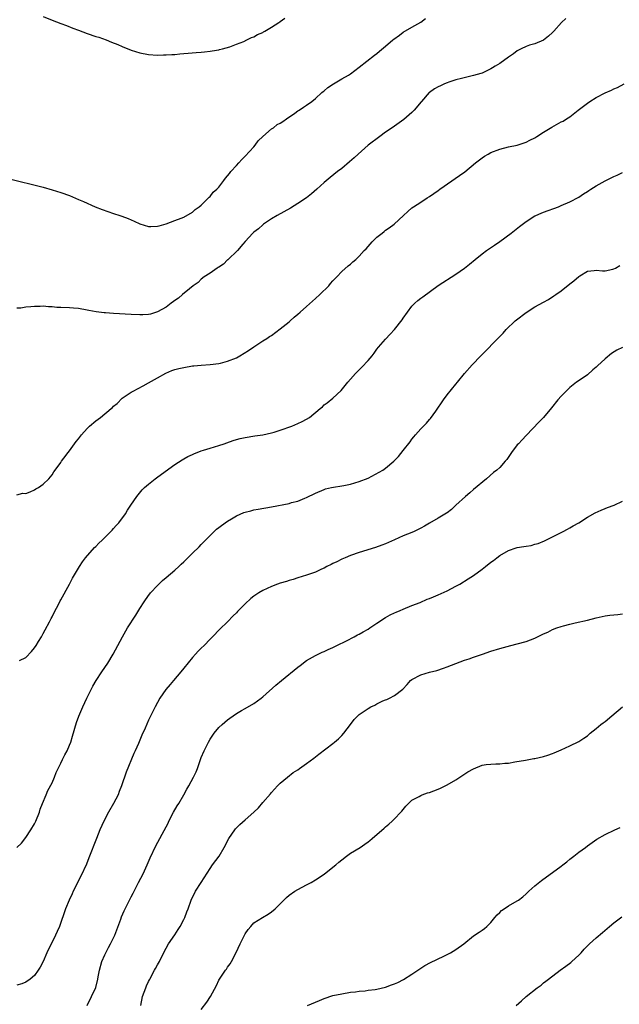
# Model space of a CAD drawing. Units: inches. Extents: x 2613000 to 2616000, y 1491000 to 1494000.
# Drawn here: x 2615724 to 2615860, y 1492769 to 1492994 of the extents above; entities that cross this region are included whole.
import ezdxf

# ---------------------------------------------------------------- set-up
doc = ezdxf.new("R2010")
doc.units = ezdxf.units.IN
doc.header["$MEASUREMENT"] = 0
doc.layers.add('LD26131491_10ft', color=61, linetype='Continuous')

msp = doc.modelspace()

# ---------------------------------------------------------------- linework, layer by layer
at = {"layer": 'LD26131491_10ft'}
for points, elevation in [([(2615721, 1492957.46), (2615729, 1492955.45), (2615731, 1492954.89), (2615733, 1492954.25), (2615735, 1492953.53), (2615737, 1492952.68), (2615738.16, 1492952.16), (2615740.81, 1492951), (2615742.37, 1492950.37), (2615745, 1492949.48), (2615746.45, 1492949), (2615746.87, 1492948.87), (2615748.34, 1492948.34), (2615749, 1492948), (2615749.73, 1492947.73), (2615751, 1492947.08), (2615753, 1492946.48), (2615753.53, 1492946.47), (2615755, 1492946.54), (2615755.38, 1492946.62), (2615757, 1492947.13), (2615759, 1492947.83), (2615760.37, 1492948.37), (2615761, 1492948.6), (2615763, 1492949.73), (2615763.61, 1492950.39), (2615764.5, 1492951), (2615765, 1492951.38), (2615766.79, 1492953.21), (2615767, 1492953.34), (2615767.71, 1492954.29), (2615768.51, 1492955), (2615769, 1492955.48), (2615770.13, 1492957), (2615770.49, 1492957.51), (2615771, 1492958.05), (2615771.39, 1492958.61), (2615771.75, 1492959), (2615773, 1492960.42), (2615773.54, 1492961), (2615774.21, 1492961.79), (2615775, 1492962.52), (2615777, 1492964.69), (2615777.26, 1492965), (2615777.97, 1492966.03), (2615779, 1492967.02), (2615781, 1492968.72), (2615781.44, 1492969), (2615782.29, 1492969.71), (2615783, 1492970.03), (2615783.54, 1492970.46), (2615784.42, 1492971), (2615786.32, 1492972.32), (2615787, 1492972.82), (2615787.28, 1492973), (2615788.28, 1492973.72), (2615789, 1492974.13), (2615790.19, 1492975), (2615791, 1492975.67), (2615792.46, 1492977), (2615792.73, 1492977.27), (2615793, 1492977.45), (2615793.85, 1492978.15), (2615795.15, 1492979), (2615797, 1492980.12), (2615798.53, 1492981), (2615799, 1492981.3), (2615801, 1492982.81), (2615804.42, 1492985.58), (2615805, 1492985.94), (2615805.57, 1492986.43), (2615807, 1492987.57), (2615808.67, 1492989), (2615808.83, 1492989.17), (2615810.13, 1492990.13), (2615811, 1492990.8), (2615813, 1492991.93), (2615815, 1492993.03), (2615816.1, 1492993.9)], 8280), ([(2615848.08, 1492993.92), (2615847.07, 1492993), (2615845.29, 1492991), (2615845, 1492990.7), (2615844.14, 1492989.86), (2615843, 1492988.98), (2615841, 1492988.13), (2615839.8, 1492987.8), (2615839, 1492987.53), (2615837.86, 1492987), (2615837, 1492986.55), (2615836.15, 1492985.85), (2615835, 1492985.09), (2615833, 1492983.65), (2615831.95, 1492983), (2615831.38, 1492982.62), (2615831, 1492982.4), (2615829.9, 1492981.9), (2615829, 1492981.47), (2615828.65, 1492981.35), (2615827, 1492980.9), (2615824.25, 1492980.25), (2615823, 1492979.91), (2615821.39, 1492979.39), (2615821, 1492979.25), (2615820.43, 1492979), (2615819.48, 1492978.52), (2615819, 1492978.34), (2615818.16, 1492977.84), (2615817, 1492977.07), (2615816.92, 1492977), (2615815.17, 1492975), (2615815.1, 1492974.9), (2615813.52, 1492973), (2615813, 1492972.46), (2615811.11, 1492970.88), (2615809, 1492969.39), (2615808.49, 1492969), (2615807, 1492967.96), (2615805.71, 1492967), (2615802.99, 1492965), (2615800.72, 1492963), (2615799.84, 1492962.16), (2615798.79, 1492961.21), (2615797, 1492959.74), (2615795.99, 1492959), (2615794.32, 1492957.68), (2615793, 1492956.53), (2615791.34, 1492955), (2615790.09, 1492953.91), (2615788.95, 1492953.05), (2615787, 1492951.73), (2615785.3, 1492950.7), (2615782.26, 1492949), (2615781, 1492948.24), (2615779.15, 1492947), (2615779, 1492946.88), (2615778.06, 1492945.94), (2615777, 1492945.21), (2615776.9, 1492945.1), (2615776.77, 1492945), (2615775, 1492943.09), (2615774.47, 1492942.47), (2615773.26, 1492941), (2615771.07, 1492938.93), (2615771, 1492938.89), (2615770.07, 1492937.93), (2615769, 1492937.26), (2615768.86, 1492937.13), (2615768.63, 1492937), (2615767, 1492935.87), (2615765.66, 1492935), (2615765, 1492934.52), (2615764.25, 1492933.75), (2615763.17, 1492933), (2615762.32, 1492932.32), (2615760.74, 1492931), (2615759.82, 1492930.18), (2615759, 1492929.67), (2615758.63, 1492929.37), (2615758.1, 1492929), (2615757, 1492928.15), (2615755, 1492927.02), (2615753.45, 1492926.55), (2615753, 1492926.45), (2615751.64, 1492926.36), (2615751, 1492926.34), (2615749, 1492926.41), (2615745, 1492926.65), (2615743.19, 1492926.81), (2615742.83, 1492926.83), (2615741.07, 1492927.07), (2615739.37, 1492927.37), (2615739, 1492927.45), (2615737, 1492927.79), (2615735.88, 1492927.88), (2615735, 1492927.93), (2615733, 1492928.01), (2615732.07, 1492928.07), (2615731, 1492928.18), (2615730.2, 1492928.2), (2615729, 1492928.33), (2615728.27, 1492928.27), (2615727, 1492928.3), (2615726.16, 1492928.16), (2615725, 1492928.14), (2615723.91, 1492927.91), (2615723, 1492927.87)], 8290), ([(2615729, 1492994.35), (2615731, 1492993.53), (2615733, 1492992.76), (2615734.29, 1492992.29), (2615735.73, 1492991.73), (2615737, 1492991.22), (2615739, 1492990.47), (2615741, 1492989.81), (2615741.62, 1492989.62), (2615743.33, 1492989), (2615744.54, 1492988.54), (2615745.96, 1492987.96), (2615747, 1492987.51), (2615749, 1492986.71), (2615751, 1492986.09), (2615753, 1492985.72), (2615755, 1492985.57), (2615756.4, 1492985.6), (2615757, 1492985.59), (2615758.31, 1492985.69), (2615759, 1492985.72), (2615760.14, 1492985.86), (2615761, 1492985.92), (2615761.99, 1492986.01), (2615763.85, 1492986.15), (2615765, 1492986.2), (2615765.69, 1492986.31), (2615767, 1492986.42), (2615767.45, 1492986.55), (2615769, 1492986.79), (2615769.15, 1492986.85), (2615769.79, 1492987), (2615771.48, 1492987.48), (2615773, 1492988.07), (2615774.69, 1492988.69), (2615775.38, 1492989), (2615776.43, 1492989.57), (2615777, 1492989.73), (2615777.77, 1492990.23), (2615779, 1492990.72), (2615779.16, 1492990.84), (2615779.47, 1492991), (2615781, 1492991.93), (2615782.65, 1492993), (2615782.85, 1492993.15), (2615783, 1492993.22), (2615784, 1492994)], 8270), ([(2615723, 1492885.38), (2615724.31, 1492885.69), (2615725, 1492885.66), (2615726, 1492886), (2615727, 1492886.46), (2615727.31, 1492886.69), (2615727.9, 1492887), (2615729, 1492887.76), (2615730.25, 1492889), (2615731, 1492889.92), (2615731.39, 1492890.61), (2615731.73, 1492891), (2615733, 1492892.75), (2615733.16, 1492893), (2615733.71, 1492893.71), (2615734.66, 1492895), (2615735, 1492895.38), (2615736.5, 1492897.5), (2615737, 1492898.1), (2615737.66, 1492899), (2615739, 1492900.47), (2615739.55, 1492901), (2615741, 1492902.22), (2615742.04, 1492903), (2615744.48, 1492905), (2615744.75, 1492905.25), (2615745, 1492905.54), (2615745.82, 1492906.18), (2615747, 1492907.34), (2615749, 1492908.71), (2615749.5, 1492909), (2615751.78, 1492910.22), (2615753, 1492910.86), (2615755, 1492912.01), (2615756.93, 1492913.07), (2615758.3, 1492913.7), (2615759, 1492913.88), (2615759.85, 1492914.15), (2615761, 1492914.38), (2615763, 1492914.72), (2615763.27, 1492914.73), (2615765, 1492914.93), (2615767, 1492915.06), (2615769, 1492915.3), (2615769.38, 1492915.38), (2615771, 1492915.79), (2615773, 1492916.57), (2615773.8, 1492917), (2615775.77, 1492918.23), (2615777, 1492919.08), (2615779, 1492920.43), (2615779.91, 1492921), (2615780.57, 1492921.43), (2615781, 1492921.69), (2615783, 1492923.14), (2615785, 1492924.79), (2615785.24, 1492925), (2615786.14, 1492925.86), (2615787, 1492926.53), (2615787.55, 1492927), (2615789, 1492928.26), (2615791, 1492930.07), (2615791.99, 1492931), (2615794.02, 1492933), (2615794.46, 1492933.54), (2615795, 1492934.11), (2615795.41, 1492934.59), (2615795.85, 1492935), (2615797, 1492936.23), (2615798.45, 1492937.55), (2615799, 1492937.95), (2615799.54, 1492938.46), (2615800.17, 1492939), (2615801, 1492939.76), (2615802.14, 1492941), (2615802.56, 1492941.44), (2615803, 1492941.97), (2615803.92, 1492943), (2615805, 1492944.07), (2615806.18, 1492945), (2615806.65, 1492945.35), (2615807, 1492945.63), (2615807.83, 1492946.17), (2615808.92, 1492947), (2615811.09, 1492949), (2615812.07, 1492949.93), (2615813, 1492950.76), (2615813.31, 1492951), (2615815, 1492952.06), (2615816.46, 1492953), (2615817, 1492953.32), (2615817.97, 1492954.03), (2615819, 1492954.71), (2615819.38, 1492955), (2615823.86, 1492958.14), (2615825.01, 1492958.99), (2615827.49, 1492961), (2615829, 1492962.17), (2615829.49, 1492962.51), (2615830.32, 1492963), (2615831, 1492963.37), (2615833, 1492964.13), (2615835, 1492964.63), (2615837, 1492965.07), (2615839, 1492965.74), (2615839.83, 1492966.17), (2615841, 1492966.71), (2615841.48, 1492967), (2615843, 1492968.01), (2615844.83, 1492969.17), (2615847, 1492970.32), (2615847.46, 1492970.54), (2615848.19, 1492971), (2615849, 1492971.48), (2615850.9, 1492973), (2615853, 1492974.63), (2615853.52, 1492975), (2615855, 1492975.93), (2615857, 1492976.96), (2615858.44, 1492977.56), (2615859, 1492977.86), (2615859.8, 1492978.2), (2615861.33, 1492979)], 8300), ([(2615723.56, 1492847.56), (2615725, 1492848.26), (2615726.33, 1492849.67), (2615727, 1492850.46), (2615727.37, 1492851), (2615727.91, 1492851.91), (2615728.55, 1492853), (2615728.7, 1492853.3), (2615729, 1492853.78), (2615729.41, 1492854.59), (2615730.39, 1492856.39), (2615730.8, 1492857.2), (2615731, 1492857.55), (2615731.46, 1492858.54), (2615732.52, 1492860.52), (2615732.83, 1492861.17), (2615733, 1492861.44), (2615735, 1492865), (2615735.68, 1492866.32), (2615737.26, 1492869), (2615737.92, 1492870.08), (2615738.64, 1492871), (2615740.69, 1492873.31), (2615741, 1492873.59), (2615741.68, 1492874.32), (2615742.41, 1492875), (2615744.41, 1492877), (2615744.68, 1492877.32), (2615745, 1492877.65), (2615745.62, 1492878.38), (2615746.21, 1492879), (2615747.7, 1492881), (2615748.17, 1492881.83), (2615748.97, 1492883), (2615750.28, 1492885), (2615751.53, 1492886.47), (2615752.06, 1492887), (2615753, 1492887.81), (2615754.47, 1492889), (2615754.77, 1492889.23), (2615755.93, 1492890.07), (2615759, 1492892.25), (2615760.65, 1492893.35), (2615761, 1492893.54), (2615761.92, 1492894.08), (2615763, 1492894.56), (2615763.3, 1492894.7), (2615765, 1492895.35), (2615765.49, 1492895.49), (2615767, 1492895.99), (2615769, 1492896.6), (2615770.23, 1492897), (2615770.79, 1492897.21), (2615772.28, 1492897.72), (2615773, 1492897.95), (2615773.84, 1492898.16), (2615775, 1492898.44), (2615777.19, 1492898.81), (2615779, 1492899.04), (2615781, 1492899.45), (2615781.63, 1492899.63), (2615783, 1492900.07), (2615785.64, 1492901), (2615787, 1492901.58), (2615787.97, 1492902.03), (2615789, 1492902.59), (2615789.64, 1492903), (2615792.08, 1492905), (2615792.58, 1492905.42), (2615793, 1492905.83), (2615793.66, 1492906.34), (2615795, 1492907.41), (2615796.87, 1492909.13), (2615798.38, 1492911), (2615799, 1492911.72), (2615800.13, 1492913), (2615801, 1492913.83), (2615801.59, 1492914.41), (2615803, 1492915.94), (2615803.89, 1492917), (2615804.35, 1492917.65), (2615805, 1492918.51), (2615805.4, 1492919), (2615807, 1492920.8), (2615808.02, 1492921.98), (2615809, 1492923.04), (2615810.74, 1492925.26), (2615811, 1492925.62), (2615811.96, 1492927), (2615813, 1492928.35), (2615813.61, 1492929), (2615814.34, 1492929.66), (2615815, 1492930.17), (2615815.5, 1492930.5), (2615819, 1492933.06), (2615823, 1492935.62), (2615824.96, 1492937), (2615826.1, 1492937.9), (2615827.41, 1492939), (2615829, 1492940.26), (2615830.01, 1492941), (2615831.79, 1492942.21), (2615833, 1492943.06), (2615835.57, 1492945), (2615837.48, 1492946.52), (2615839, 1492947.65), (2615841, 1492948.91), (2615841.2, 1492949), (2615842.44, 1492949.56), (2615843, 1492949.78), (2615846.38, 1492951), (2615847, 1492951.25), (2615849, 1492952.15), (2615851, 1492953.2), (2615852.09, 1492953.91), (2615853, 1492954.45), (2615853.3, 1492954.7), (2615853.75, 1492955), (2615855, 1492955.77), (2615857, 1492956.91), (2615859, 1492957.9), (2615859.77, 1492958.23), (2615861, 1492958.83)], 8310), ([(2615723, 1492804.94), (2615724, 1492806), (2615725, 1492807.26), (2615726.19, 1492809), (2615727, 1492810.39), (2615727.33, 1492811), (2615728.12, 1492813), (2615728.31, 1492813.69), (2615728.81, 1492815), (2615729.63, 1492817), (2615730.05, 1492817.95), (2615731, 1492819.75), (2615731.52, 1492821), (2615731.92, 1492822.08), (2615732.36, 1492823), (2615733, 1492824.16), (2615733.38, 1492825), (2615733.92, 1492826.08), (2615734.42, 1492827), (2615735, 1492828.28), (2615735.27, 1492829), (2615735.67, 1492830.33), (2615736.54, 1492833.46), (2615737.06, 1492834.94), (2615737.98, 1492837), (2615738.92, 1492839), (2615739.89, 1492841), (2615740.28, 1492841.72), (2615741.03, 1492843), (2615742.36, 1492845), (2615743.72, 1492847), (2615744.94, 1492849), (2615747.01, 1492853), (2615748.21, 1492855), (2615750.08, 1492857.92), (2615751, 1492859.44), (2615752.01, 1492861), (2615753, 1492862.42), (2615753.25, 1492862.75), (2615753.45, 1492863), (2615755, 1492864.68), (2615755.32, 1492865), (2615756.19, 1492865.81), (2615757, 1492866.48), (2615759, 1492868.21), (2615759.88, 1492869), (2615760.44, 1492869.56), (2615761, 1492870.06), (2615761.47, 1492870.53), (2615761.96, 1492871), (2615763, 1492872.02), (2615764.48, 1492873.52), (2615765, 1492874.02), (2615765.93, 1492875), (2615767, 1492876.08), (2615768.48, 1492877.52), (2615769, 1492877.89), (2615769.61, 1492878.39), (2615771, 1492879.37), (2615771.9, 1492879.9), (2615773, 1492880.57), (2615774.7, 1492881.3), (2615775, 1492881.42), (2615776.27, 1492881.73), (2615777, 1492881.93), (2615777.95, 1492882.05), (2615781, 1492882.58), (2615785, 1492883.4), (2615785.57, 1492883.57), (2615787, 1492883.94), (2615788.61, 1492884.61), (2615789, 1492884.75), (2615791, 1492885.76), (2615793, 1492886.59), (2615793.31, 1492886.69), (2615794.63, 1492887), (2615795.09, 1492887.09), (2615797, 1492887.39), (2615797.5, 1492887.5), (2615799, 1492887.8), (2615801, 1492888.39), (2615803, 1492889.18), (2615805.52, 1492890.48), (2615806.38, 1492891), (2615807, 1492891.44), (2615808.89, 1492893), (2615809.91, 1492894.09), (2615811, 1492895.42), (2615812.57, 1492897.43), (2615813, 1492898.03), (2615813.44, 1492898.56), (2615813.78, 1492899), (2615815, 1492900.39), (2615815.59, 1492901), (2615816.31, 1492901.69), (2615817, 1492902.49), (2615817.25, 1492902.75), (2615818.43, 1492904.43), (2615818.91, 1492905.09), (2615819.72, 1492906.28), (2615820.18, 1492907), (2615821, 1492908.1), (2615823, 1492910.56), (2615823.39, 1492911), (2615825, 1492913), (2615826.74, 1492915), (2615828.67, 1492917), (2615829, 1492917.32), (2615832.79, 1492921.21), (2615833.78, 1492922.22), (2615834.49, 1492923), (2615836.54, 1492925), (2615836.79, 1492925.21), (2615839, 1492926.91), (2615841, 1492928.16), (2615843, 1492929.28), (2615844.11, 1492929.89), (2615845.34, 1492930.66), (2615845.81, 1492931), (2615847, 1492931.84), (2615849, 1492933.44), (2615849.9, 1492934.1), (2615851, 1492935.09), (2615851.27, 1492935.27), (2615853, 1492936.3), (2615854.48, 1492936.48), (2615855, 1492936.51), (2615856.38, 1492936.38), (2615857, 1492936.38), (2615858.74, 1492936.74), (2615859, 1492936.82), (2615859.34, 1492937), (2615860.36, 1492937.64)], 8320), ([(2615861, 1492918.92), (2615859.7, 1492918.3), (2615858.46, 1492917.54), (2615857, 1492916.35), (2615855.27, 1492914.73), (2615855, 1492914.44), (2615854.2, 1492913.8), (2615853, 1492912.72), (2615852.02, 1492912.02), (2615850.52, 1492911), (2615849, 1492909.8), (2615848.57, 1492909.43), (2615848.11, 1492909), (2615847, 1492907.84), (2615846.26, 1492907), (2615844.81, 1492905.19), (2615842.93, 1492903), (2615842.01, 1492901.99), (2615839, 1492898.87), (2615838.1, 1492897.9), (2615837.24, 1492897), (2615837, 1492896.73), (2615835.67, 1492895), (2615834.59, 1492893.41), (2615834.26, 1492893), (2615833, 1492891.59), (2615832.36, 1492891), (2615831.6, 1492890.4), (2615829.94, 1492889), (2615827, 1492886.58), (2615826.18, 1492885.82), (2615825.2, 1492885), (2615823, 1492882.96), (2615822.02, 1492881.98), (2615821, 1492881.27), (2615820.86, 1492881.14), (2615819, 1492880.03), (2615817, 1492878.89), (2615815.83, 1492878.17), (2615815, 1492877.72), (2615813.53, 1492877), (2615813, 1492876.75), (2615811, 1492875.97), (2615809, 1492875.13), (2615807, 1492874.2), (2615806.16, 1492873.84), (2615804.69, 1492873.31), (2615801, 1492872.19), (2615799, 1492871.49), (2615797.76, 1492871), (2615797, 1492870.67), (2615795.89, 1492870.11), (2615795, 1492869.7), (2615794.55, 1492869.45), (2615793.61, 1492869), (2615793, 1492868.67), (2615792.38, 1492868.38), (2615791, 1492867.7), (2615789, 1492867.02), (2615787, 1492866.42), (2615785.92, 1492866.08), (2615785, 1492865.84), (2615784.39, 1492865.61), (2615783, 1492865.23), (2615782.37, 1492865), (2615781, 1492864.45), (2615779, 1492863.51), (2615778.14, 1492863), (2615777, 1492862.23), (2615776.3, 1492861.7), (2615775, 1492860.51), (2615773.5, 1492859), (2615773.25, 1492858.75), (2615773, 1492858.45), (2615772.25, 1492857.75), (2615771, 1492856.41), (2615769.25, 1492854.75), (2615767.58, 1492853), (2615767, 1492852.43), (2615765.64, 1492851), (2615765, 1492850.41), (2615764.31, 1492849.69), (2615763.69, 1492849), (2615763, 1492848.28), (2615761, 1492845.87), (2615760.3, 1492845), (2615758.63, 1492843), (2615757.91, 1492842.09), (2615756.95, 1492841), (2615755.53, 1492839), (2615755, 1492838.05), (2615754.45, 1492837), (2615753, 1492833.97), (2615752.18, 1492832.18), (2615751.46, 1492830.54), (2615750.67, 1492828.67), (2615749.93, 1492827), (2615749.63, 1492826.37), (2615747.88, 1492822.12), (2615746.8, 1492819), (2615746.28, 1492817.72), (2615746.02, 1492817), (2615745.01, 1492815), (2615743.88, 1492813), (2615742.8, 1492811), (2615741.89, 1492809), (2615741.09, 1492807), (2615739.4, 1492802.6), (2615738.83, 1492801.17), (2615737.57, 1492798.43), (2615735.8, 1492795), (2615735.56, 1492794.44), (2615734.88, 1492793), (2615734.09, 1492791), (2615732.65, 1492787), (2615732.17, 1492785.83), (2615731.78, 1492785), (2615731, 1492783.38), (2615730.2, 1492781.8), (2615729.83, 1492781), (2615728.94, 1492779), (2615728.27, 1492777.73), (2615727.83, 1492777), (2615727, 1492775.84), (2615725.98, 1492775), (2615725, 1492774.29), (2615724.07, 1492773.93), (2615723, 1492773.57)], 8330), ([(2615739, 1492768.97), (2615740, 1492771), (2615740.93, 1492773.07), (2615741.45, 1492775), (2615741.5, 1492775.5), (2615741.8, 1492777), (2615742.34, 1492779), (2615743, 1492780.5), (2615743.84, 1492782.16), (2615744.32, 1492783), (2615745.26, 1492785), (2615746.64, 1492788.64), (2615746.83, 1492789.17), (2615747.42, 1492790.58), (2615747.65, 1492791), (2615749, 1492793.7), (2615749.46, 1492794.54), (2615749.68, 1492795), (2615750.72, 1492797), (2615751.73, 1492799), (2615752.64, 1492801), (2615753.35, 1492802.65), (2615754.66, 1492805.34), (2615757, 1492809.7), (2615757.44, 1492810.56), (2615757.63, 1492811), (2615758.67, 1492813), (2615759.52, 1492814.48), (2615759.87, 1492815), (2615761.05, 1492817), (2615761.73, 1492818.27), (2615762.15, 1492819), (2615763.24, 1492821), (2615763.81, 1492822.19), (2615764.14, 1492823), (2615765, 1492825.45), (2615765.64, 1492827), (2615766.63, 1492829), (2615767, 1492829.68), (2615767.95, 1492831), (2615769, 1492832.35), (2615769.73, 1492833), (2615771, 1492834.05), (2615771.53, 1492834.47), (2615772.24, 1492835), (2615773, 1492835.5), (2615774.19, 1492836.19), (2615775, 1492836.69), (2615777, 1492837.83), (2615778.63, 1492839), (2615779, 1492839.3), (2615781.99, 1492842.01), (2615783.24, 1492843), (2615787, 1492846.07), (2615787.52, 1492846.48), (2615789, 1492847.57), (2615791, 1492848.72), (2615791.62, 1492849), (2615792.54, 1492849.46), (2615793, 1492849.65), (2615793.9, 1492850.1), (2615795, 1492850.57), (2615795.28, 1492850.72), (2615795.87, 1492851), (2615798.11, 1492852.11), (2615799.8, 1492853), (2615800.57, 1492853.43), (2615801, 1492853.63), (2615801.86, 1492854.14), (2615803, 1492854.77), (2615803.38, 1492855), (2615805, 1492856.11), (2615807, 1492857.42), (2615808.02, 1492857.98), (2615809, 1492858.46), (2615809.37, 1492858.63), (2615810.3, 1492859), (2615811, 1492859.31), (2615813, 1492860.14), (2615814.84, 1492860.84), (2615816.43, 1492861.57), (2615817, 1492861.71), (2615817.87, 1492862.13), (2615819, 1492862.55), (2615821, 1492863.47), (2615823, 1492864.51), (2615823.88, 1492865), (2615825.83, 1492866.17), (2615827.05, 1492866.95), (2615829, 1492868.37), (2615829.75, 1492869), (2615831, 1492869.97), (2615831.59, 1492870.41), (2615832.32, 1492871), (2615833, 1492871.5), (2615835, 1492872.66), (2615836.76, 1492873.24), (2615837, 1492873.31), (2615838.46, 1492873.54), (2615839, 1492873.65), (2615840.18, 1492873.82), (2615841, 1492874.07), (2615841.76, 1492874.24), (2615843.17, 1492874.83), (2615843.53, 1492875), (2615845, 1492875.78), (2615847.46, 1492877), (2615848.45, 1492877.55), (2615849, 1492877.83), (2615849.72, 1492878.28), (2615851, 1492878.98), (2615853, 1492880.23), (2615854.75, 1492881.25), (2615856.11, 1492881.89), (2615857, 1492882.27), (2615857.55, 1492882.45), (2615859.07, 1492883), (2615861, 1492883.93)], 8340), ([(2615751.25, 1492769), (2615751.62, 1492771), (2615752.32, 1492773), (2615752.53, 1492773.47), (2615753, 1492774.44), (2615753.2, 1492774.8), (2615753.28, 1492775), (2615754.36, 1492777), (2615754.56, 1492777.44), (2615755, 1492778.25), (2615755.46, 1492779), (2615755.96, 1492779.96), (2615756.48, 1492781), (2615756.64, 1492781.36), (2615757, 1492782.05), (2615757.55, 1492783), (2615758.94, 1492785.06), (2615759.7, 1492786.3), (2615760.18, 1492787), (2615761, 1492788.56), (2615761.22, 1492789), (2615761.7, 1492790.3), (2615762.01, 1492791), (2615762.7, 1492793), (2615763.65, 1492795), (2615764.99, 1492797.01), (2615767, 1492800.18), (2615767.58, 1492801), (2615769.04, 1492803), (2615770.23, 1492805), (2615771.28, 1492807), (2615772.63, 1492809), (2615772.79, 1492809.21), (2615773.78, 1492810.22), (2615775, 1492811.32), (2615776.98, 1492813), (2615778, 1492814), (2615779, 1492815.22), (2615780.76, 1492817.24), (2615781, 1492817.53), (2615781.7, 1492818.3), (2615782.33, 1492819), (2615783, 1492819.65), (2615784.6, 1492821), (2615785.96, 1492822.04), (2615787, 1492822.7), (2615787.4, 1492823), (2615789, 1492824.11), (2615790.64, 1492825.36), (2615791, 1492825.63), (2615791.76, 1492826.24), (2615795, 1492828.7), (2615795.37, 1492829), (2615796.23, 1492829.77), (2615797, 1492830.5), (2615797.47, 1492831), (2615798.96, 1492833.04), (2615799.85, 1492834.15), (2615800.63, 1492835), (2615801, 1492835.31), (2615803, 1492836.65), (2615803.63, 1492837), (2615804.55, 1492837.45), (2615805, 1492837.71), (2615806.38, 1492838.38), (2615807, 1492838.65), (2615807.27, 1492838.73), (2615807.84, 1492839), (2615809, 1492839.63), (2615810.94, 1492841.06), (2615811.91, 1492842.09), (2615812.68, 1492843), (2615813, 1492843.23), (2615815, 1492844.32), (2615817, 1492844.97), (2615818.65, 1492845.35), (2615820.16, 1492845.83), (2615821, 1492846.13), (2615823, 1492846.93), (2615825, 1492847.66), (2615826.01, 1492848.01), (2615827, 1492848.33), (2615829.06, 1492849.06), (2615831, 1492849.71), (2615833, 1492850.31), (2615835.52, 1492851), (2615837, 1492851.38), (2615839, 1492851.94), (2615841, 1492852.69), (2615843, 1492853.65), (2615843.94, 1492854.06), (2615845, 1492854.62), (2615845.98, 1492855), (2615847, 1492855.37), (2615847.52, 1492855.52), (2615849, 1492855.9), (2615850.18, 1492856.18), (2615853, 1492856.82), (2615855, 1492857.32), (2615856.36, 1492857.64), (2615857, 1492857.75), (2615858.1, 1492857.9), (2615859, 1492858), (2615859.92, 1492858.08), (2615861, 1492858.22)], 8350), ([(2615765, 1492768.07), (2615766.28, 1492769.72), (2615767.1, 1492771), (2615768.44, 1492773.56), (2615769, 1492774.75), (2615769.13, 1492775), (2615770.51, 1492777), (2615770.73, 1492777.27), (2615771, 1492777.69), (2615771.55, 1492778.45), (2615771.91, 1492779), (2615772.96, 1492781.04), (2615773.84, 1492783), (2615774.81, 1492785), (2615775, 1492785.31), (2615775.69, 1492786.31), (2615776.25, 1492787), (2615777, 1492787.78), (2615778.94, 1492789.06), (2615780.22, 1492789.78), (2615781, 1492790.35), (2615781.81, 1492791), (2615783.78, 1492793), (2615784.4, 1492793.6), (2615785, 1492794.11), (2615786.31, 1492795), (2615787, 1492795.41), (2615789, 1492796.45), (2615789.99, 1492797), (2615791, 1492797.6), (2615793, 1492798.92), (2615795, 1492800.49), (2615795.63, 1492801), (2615796.36, 1492801.64), (2615797, 1492802.16), (2615798.09, 1492803), (2615799, 1492803.66), (2615801.19, 1492805), (2615802.28, 1492805.72), (2615803, 1492806.26), (2615803.43, 1492806.57), (2615803.96, 1492807), (2615806.64, 1492809.36), (2615807, 1492809.7), (2615807.72, 1492810.28), (2615808.48, 1492811), (2615809, 1492811.5), (2615810.45, 1492813), (2615810.71, 1492813.29), (2615811.6, 1492814.4), (2615812.17, 1492815), (2615813, 1492815.76), (2615814.63, 1492816.63), (2615815, 1492816.86), (2615815.33, 1492817), (2615816.56, 1492817.44), (2615817, 1492817.54), (2615819, 1492818.29), (2615819.49, 1492818.51), (2615821, 1492819.26), (2615823, 1492820.43), (2615825.76, 1492822.24), (2615827, 1492822.94), (2615829, 1492823.74), (2615829.9, 1492823.9), (2615831, 1492824), (2615832.08, 1492824.08), (2615833, 1492824.03), (2615834.17, 1492824.17), (2615835, 1492824.23), (2615836.47, 1492824.47), (2615838.89, 1492824.89), (2615840.75, 1492825.25), (2615841, 1492825.28), (2615843, 1492825.75), (2615843.96, 1492826.04), (2615845, 1492826.43), (2615845.43, 1492826.57), (2615847, 1492827.25), (2615849, 1492828.14), (2615851, 1492829.14), (2615852.14, 1492829.86), (2615853, 1492830.46), (2615853.62, 1492831), (2615855, 1492832.07), (2615856.04, 1492833), (2615856.59, 1492833.41), (2615857, 1492833.69), (2615858.5, 1492835), (2615860.97, 1492837.03)], 8360), ([(2615789.22, 1492769), (2615791, 1492769.72), (2615791.89, 1492770.11), (2615793, 1492770.56), (2615795, 1492771.22), (2615797, 1492771.65), (2615799, 1492771.99), (2615800.1, 1492772.1), (2615801, 1492772.25), (2615802.33, 1492772.33), (2615803, 1492772.43), (2615804.61, 1492772.61), (2615805, 1492772.68), (2615807, 1492773.14), (2615808.34, 1492773.66), (2615809, 1492773.89), (2615809.76, 1492774.24), (2615811.1, 1492774.9), (2615813, 1492776.11), (2615814.36, 1492777), (2615815, 1492777.45), (2615815.95, 1492778.05), (2615817.24, 1492778.76), (2615820.23, 1492780.23), (2615821.74, 1492781), (2615823, 1492781.77), (2615824.79, 1492783), (2615827, 1492784.81), (2615828.28, 1492785.72), (2615829, 1492786.16), (2615829.49, 1492786.51), (2615830.06, 1492787), (2615831, 1492787.87), (2615831.9, 1492789), (2615832.4, 1492789.6), (2615833, 1492790.17), (2615833.41, 1492790.59), (2615833.99, 1492791), (2615835, 1492791.67), (2615837, 1492792.82), (2615837.25, 1492793), (2615838.24, 1492793.76), (2615839, 1492794.41), (2615839.31, 1492794.69), (2615839.61, 1492795), (2615841, 1492796.22), (2615842.53, 1492797.47), (2615847, 1492800.73), (2615847.35, 1492801), (2615848.26, 1492801.74), (2615849, 1492802.31), (2615849.85, 1492803), (2615851, 1492803.89), (2615852.54, 1492805), (2615853, 1492805.35), (2615855.15, 1492806.85), (2615857, 1492807.91), (2615859.21, 1492809), (2615860.43, 1492809.57)], 8370), ([(2615836.76, 1492769), (2615837.94, 1492770.06), (2615839, 1492771.06), (2615841.51, 1492773), (2615842.4, 1492773.61), (2615843, 1492774.1), (2615843.52, 1492774.48), (2615844.11, 1492775), (2615846.76, 1492777), (2615848.06, 1492777.94), (2615849.2, 1492778.8), (2615849.43, 1492779), (2615851, 1492780.42), (2615851.56, 1492781), (2615852.21, 1492781.79), (2615853.46, 1492783), (2615855, 1492784.42), (2615856.38, 1492785.62), (2615858.03, 1492787), (2615859, 1492787.78), (2615860.82, 1492789.18)], 8380)]:
    msp.add_lwpolyline(points, dxfattribs=dict(at, elevation=elevation))

doc.saveas('drawing.dxf')
